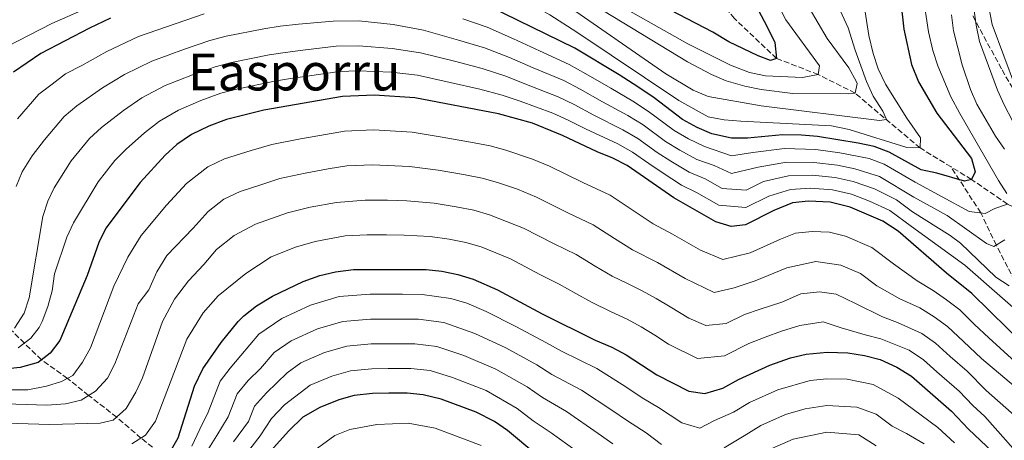
# Model space of a CAD drawing. Units: metres. Extents: x 593078 to 596495, y 4782278 to 4784639.
# Drawn here: x 593402 to 593709, y 4783720 to 4783851 of the extents above; entities that cross this region are included whole.
import ezdxf
from ezdxf.enums import TextEntityAlignment as Align

# ---------------------------------------------------------------- set-up
doc = ezdxf.new("R2010")
doc.units = ezdxf.units.M
doc.header["$MEASUREMENT"] = 0
doc.linetypes.add('DGN Style 3', pattern=[2.435891, 1.739922, -0.695969])
for name, color, linetype, lineweight in [('Barranco lineal', 142, 'DGN Style 3', 13), ('Curva de nivel directora', 30, 'Continuous', 30), ('Curva de nivel intermedia', 30, 'Continuous', 0), ('Texto de Área (paraje) menor', 7, 'Continuous', 0), ('Zona arbolada', 92, 'DGN Style 3', 0)]:
    doc.layers.add(name, color=color, linetype=linetype, lineweight=lineweight)
doc.styles.add('Style-Arial', font='arial.ttf')

msp = doc.modelspace()

# ---------------------------------------------------------------- linework, layer by layer
at = {"layer": 'Barranco lineal', "color": 142, "linetype": 'DGN Style 3', "lineweight": 13}
for points in [[(593692.29, 4783805.07, 273.01), (593682.62, 4783810.98, 270), (593662.33, 4783828.08, 260), (593650.84, 4783833.88, 255), (593637.86, 4783838.9, 250), (593624.7, 4783851.37, 245), (593612.52, 4783866.35, 240), (593593.14, 4783886.7, 235), (593576.77, 4783901.5, 230), (593549.87, 4783919.68, 225), (593534.14, 4783927.66, 215), (593528.32, 4783930.51, 210), (593523.66, 4783934.49, 205), (593514.36, 4783941.18, 200), (593498.42, 4783946.27, 195.57)], [(593768.28, 4783654.39, 350), (593764.15, 4783659.79, 345), (593760.39, 4783666.79, 340), (593758.03, 4783672.71, 335), (593754.04, 4783681.31, 330), (593750, 4783690.45, 325), (593743.26, 4783700.07, 320), (593738.28, 4783708.78, 315), (593734.93, 4783722.79, 310), (593732.29, 4783729.86, 305), (593726.58, 4783742.6, 300), (593721.2, 4783754, 295), (593713.26, 4783767.35, 290), (593706.44, 4783780.68, 285), (593701.57, 4783790.76, 280), (593692.29, 4783805.07, 273.01)], [(593817.83, 4783718.63, 320), (593805.36, 4783727.23, 315), (593795.61, 4783735.79, 310), (593788.07, 4783741.3, 305), (593778, 4783746.64, 300), (593759.45, 4783761.34, 297.76), (593751.94, 4783766.61, 295), (593736.58, 4783779.55, 290), (593724.54, 4783786.11, 285), (593709.92, 4783793.47, 280), (593698.68, 4783801.17, 275), (593692.29, 4783805.07, 273.01)], [(593446.87, 4783714.59, 325), (593439.43, 4783720.5, 320), (593431.86, 4783727.03, 315), (593423.11, 4783733.82, 310), (593416.48, 4783739.12, 305), (593408.4, 4783744.9, 300), (593403.06, 4783750.09, 295), (593399.05, 4783754.1, 290)]]:
    msp.add_polyline3d(points, dxfattribs=at)
at = {"layer": 'Curva de nivel directora', "color": 30, "linetype": 'Continuous', "lineweight": 30, "flags": 128}
for points, elevation in [([(593675.63, 4783865.69), (593677.57, 4783848.03), (593680, 4783837.05), (593682.17, 4783831.57), (593687.85, 4783821.82), (593698.72, 4783807.74), (593699.81, 4783803.49), (593698.68, 4783801.17), (593696.54, 4783800.66), (593687.86, 4783803.13), (593682.96, 4783804.13), (593672.97, 4783809.72), (593668.29, 4783811.48), (593663.26, 4783812.49), (593650.6, 4783814.57), (593645.59, 4783815), (593639.69, 4783815.09), (593628.8, 4783814.08), (593623.8, 4783813.99), (593617.67, 4783815.42), (593613.05, 4783817.33), (593608.47, 4783819.91), (593599.59, 4783826.6), (593594.5, 4783830.01), (593588.74, 4783833.8), (593574.84, 4783842.12), (593548.19, 4783855.07)], 275), ([(593632.22, 4783853.86), (593634.82, 4783848.92), (593637.25, 4783843.91), (593637.86, 4783838.9), (593635.89, 4783838.26), (593632.05, 4783839.72), (593622.95, 4783844.13), (593617.91, 4783847.1), (593591.33, 4783861.01)], 250), ([(593429.96, 4783851.46), (593423.33, 4783848.36), (593408.14, 4783840.4), (593399.67, 4783834.6)], 275), ([(593690.85, 4783771.9), (593675.78, 4783785.06), (593671.04, 4783788.15), (593660.76, 4783792.54), (593654.57, 4783794.07), (593647.83, 4783794.38), (593642.85, 4783793.82), (593637.03, 4783791.45), (593628.09, 4783787.06), (593623.67, 4783786.44), (593618.87, 4783787.9), (593605.79, 4783795.41), (593591.18, 4783805.5), (593586.73, 4783807.79), (593581.81, 4783809.78), (593570.98, 4783814.89), (593561.61, 4783818.7), (593551, 4783821.64), (593524.88, 4783826.61), (593512.31, 4783827.46), (593502.32, 4783826.99), (593477.84, 4783822.77), (593466.16, 4783819.88), (593460.65, 4783817.79), (593455.26, 4783815.16), (593450.68, 4783812.1), (593447, 4783808.72), (593439.21, 4783800.19), (593428.47, 4783785.99), (593426.24, 4783781.51), (593422.63, 4783771.2), (593414.13, 4783750.98), (593411.12, 4783746.97), (593407.34, 4783744.09), (593401.73, 4783742.54), (593396.74, 4783741.99)], 300), ([(593448.6, 4783716.19), (593451.08, 4783720.54), (593456.16, 4783736.67), (593458.73, 4783742.07), (593464.47, 4783750.29), (593469.75, 4783756.87), (593471.52, 4783758.65), (593475.46, 4783761.72), (593480.45, 4783764.72), (593490.1, 4783769.36), (593495.31, 4783771.17), (593500.17, 4783772.33), (593505.76, 4783773.09), (593528.43, 4783773.03), (593533.4, 4783772.51), (593538.32, 4783771.53), (593543.14, 4783770.06), (593550.68, 4783766.78), (593564.65, 4783759.23), (593581.26, 4783751.01), (593586.46, 4783748.81), (593590.86, 4783746.43), (593600.45, 4783740.25), (593610.5, 4783735.09), (593615.49, 4783734.44), (593621.09, 4783736.03), (593625.98, 4783738.82), (593635.78, 4783743.21), (593642.22, 4783745.49), (593647.07, 4783746.69), (593653.58, 4783747.34), (593660.03, 4783747.09), (593665.31, 4783746.29), (593670.14, 4783745), (593675.39, 4783742.65), (593679.9, 4783739.77), (593692.46, 4783728.89), (593697.78, 4783723.33), (593705.23, 4783716.25)], 325), ([(593715.56, 4783749.21), (593698.8, 4783765.64), (593690.85, 4783771.9)], 300), ([(593562.74, 4783715.51), (593553.86, 4783722.87), (593549.74, 4783725.71), (593544.08, 4783728.62), (593533.17, 4783732.6), (593527.51, 4783734.03), (593522.54, 4783734.52), (593516.83, 4783734.49), (593511.67, 4783734.4), (593506, 4783733.78), (593501.18, 4783732.43), (593495.25, 4783730.08), (593489.95, 4783726.98), (593485.61, 4783722.72), (593466.56, 4783701.61)], 350)]:
    msp.add_lwpolyline(points, dxfattribs=dict(at, elevation=elevation))
at = {"layer": 'Curva de nivel intermedia', "color": 30, "linetype": 'Continuous', "lineweight": 0, "flags": 128}
for points, elevation in [([(593713.61, 4783983.4), (593705.09, 4783978.17), (593696.74, 4783973.86), (593689.41, 4783970.36), (593679.51, 4783963.33), (593675.92, 4783959.83), (593672.84, 4783955.82), (593670.37, 4783951.26), (593669.88, 4783945.97), (593672.26, 4783935.78), (593675.33, 4783931.15), (593682.55, 4783922.1), (593685.25, 4783917.89), (593691.37, 4783907.04), (593697.81, 4783893.39), (593700.43, 4783882.57), (593701.3, 4783877.15), (593702.93, 4783860.91), (593705.14, 4783849.44), (593712.41, 4783829.93)], 295), ([(593660.5, 4783816.77), (593654.97, 4783817.85), (593626.73, 4783819.29), (593621.45, 4783819.78), (593616.53, 4783820.72), (593607.34, 4783825.8), (593575.53, 4783847.13), (593567.08, 4783852.47), (593551.07, 4783861.62), (593540.86, 4783866.45), (593529.29, 4783870.82), (593524.51, 4783872.28), (593517.63, 4783874.18), (593512.7, 4783875.02), (593506.11, 4783875.47), (593495.4, 4783875.42), (593488.72, 4783875.02), (593483.15, 4783874.29), (593472.97, 4783872.19), (593447.76, 4783864.47), (593439.25, 4783861.62), (593429.96, 4783857.93), (593411.66, 4783849.85), (593393.9, 4783840.72)], 270), ([(593698.34, 4783862.28), (593700.17, 4783849.3), (593701.19, 4783844.2), (593706.77, 4783829), (593708.84, 4783824.45), (593714.13, 4783814.47)], 290), ([(593683.49, 4783858.97), (593685.25, 4783847.25), (593686.56, 4783841.35), (593688.15, 4783836.61), (593692.26, 4783826.98), (593695.05, 4783821.75), (593707.1, 4783800.81), (593709.71, 4783796.83)], 280), ([(593657.06, 4783855.16), (593660.22, 4783848.45), (593662.34, 4783841.45), (593665.94, 4783831.74), (593667.99, 4783827.17), (593671.03, 4783822.44), (593672.13, 4783819.88), (593669.98, 4783819.53), (593633.04, 4783824.16), (593616.49, 4783827.06), (593611.85, 4783828.99), (593603.25, 4783834.09), (593572.52, 4783855.46)], 265), ([(593638.48, 4783855.42), (593640.76, 4783850.96), (593651.22, 4783836.63), (593650.84, 4783833.88), (593645.88, 4783832.93), (593634.34, 4783833.48), (593629.38, 4783834.47), (593623.45, 4783836.78), (593610.17, 4783843.46), (593583.91, 4783858.33)], 255), ([(593664.95, 4783856.73), (593666.62, 4783846.11), (593667.96, 4783840.44), (593669.58, 4783835.71), (593671.88, 4783830.83), (593678.51, 4783820.29), (593682.8, 4783814.19), (593682.62, 4783810.98), (593678.47, 4783811.15), (593660.5, 4783816.77)], 270), ([(593459.14, 4783852.78), (593450.45, 4783849.82), (593438.72, 4783845.72), (593428.8, 4783841.11), (593420.98, 4783836.72), (593415.91, 4783834.07), (593411.73, 4783830.84), (593407.57, 4783827.72), (593400.93, 4783820.04)], 280), ([(593648.05, 4783854.72), (593653.6, 4783845.17), (593660.39, 4783835.98), (593662.79, 4783831.57), (593663.02, 4783831.06), (593662.33, 4783828.08), (593660.18, 4783827.84), (593642.94, 4783828.02), (593633.01, 4783829.26), (593627.92, 4783830.21), (593622.15, 4783831.92), (593617.54, 4783833.88), (593610.04, 4783837.86), (593583.78, 4783853.76)], 260), ([(593692.41, 4783852.49), (593693.09, 4783847.54), (593695.79, 4783836.96), (593698.36, 4783829.17), (593700.38, 4783824.6), (593706.19, 4783814.69), (593709.02, 4783810.56)], 285), ([(593709.13, 4783782.33), (593705.65, 4783780.2), (593703.36, 4783781.22), (593691.08, 4783789.91), (593680.73, 4783795.68), (593669.92, 4783802.06), (593662.26, 4783804.51), (593656.83, 4783805.61), (593649.49, 4783806.5), (593640.95, 4783806.58), (593632.09, 4783805.03), (593623.74, 4783802.97), (593618.33, 4783805.56), (593612.92, 4783807.41), (593607.59, 4783810.32), (593603.2, 4783813.01), (593596.22, 4783818.16), (593591.39, 4783821.12), (593583.45, 4783825.38), (593576.49, 4783829.32), (593571.4, 4783832), (593561.83, 4783836.02), (593554.51, 4783839.18), (593546.72, 4783842.19), (593538.59, 4783844.65), (593527.63, 4783847.7), (593518.15, 4783849.48), (593507.4, 4783850.6), (593499.4, 4783850.56), (593488.57, 4783849.58), (593482.85, 4783848.97), (593477.76, 4783848.18), (593466.07, 4783845.85), (593460.89, 4783844.55), (593453, 4783841.81), (593442.85, 4783838.08), (593434.27, 4783833.86), (593427.48, 4783829.72), (593419.44, 4783824.1), (593415.48, 4783820.83), (593409.31, 4783813.52), (593405.47, 4783808.49), (593402.34, 4783803.53), (593400.48, 4783799)], 285), ([(593709.92, 4783793.47), (593705.92, 4783792.15), (593702.97, 4783790.59), (593698, 4783791.19), (593681.14, 4783800.3), (593671.44, 4783805.89), (593666.78, 4783807.7), (593657.58, 4783809.46), (593650.05, 4783810.53), (593640.32, 4783810.84), (593630.44, 4783809.56), (593623.77, 4783808.48), (593615.29, 4783811.41), (593610.32, 4783813.83), (593605.84, 4783816.46), (593597.91, 4783822.38), (593592.95, 4783825.57), (593586.09, 4783829.59), (593578.33, 4783834.13), (593573.12, 4783837.06), (593563.84, 4783841.26), (593555.68, 4783845.02), (593547.46, 4783848.63), (593539.89, 4783851.29)], 280), ([(593710.39, 4783767.96), (593706.23, 4783770.73), (593695.26, 4783781.24), (593691.98, 4783783.68), (593680.31, 4783791.06), (593675.25, 4783794.85), (593668.4, 4783798.23), (593661.76, 4783800.52), (593656.08, 4783801.76), (593648.94, 4783802.46), (593641.59, 4783802.33), (593633.74, 4783800.5), (593628.37, 4783797.87), (593620.84, 4783798.33), (593615.59, 4783801.35), (593610.54, 4783803.41), (593604.86, 4783806.82), (593600.56, 4783809.56), (593594.54, 4783813.94), (593589.84, 4783816.68), (593580.8, 4783821.17), (593574.65, 4783824.51), (593569.68, 4783826.94), (593559.83, 4783830.78), (593553.34, 4783833.33), (593545.99, 4783835.75), (593537.3, 4783838.02), (593526.72, 4783840.67), (593517.87, 4783842.03), (593507.37, 4783842.81), (593500.38, 4783842.7), (593489.92, 4783841.49), (593484.46, 4783840.8), (593479.43, 4783839.99), (593467.72, 4783837.59), (593462.65, 4783836.33), (593455.55, 4783833.8), (593446.99, 4783830.44), (593439.74, 4783826.61), (593433.99, 4783822.72), (593427.15, 4783817.36), (593423.39, 4783813.95), (593417.7, 4783806.99), (593412.33, 4783798.58), (593410.35, 4783794.37)], 290), ([(593719.24, 4783754.55), (593696.59, 4783774.44), (593679.9, 4783786.44), (593673.14, 4783791.5), (593666.88, 4783794.4), (593661.26, 4783796.53), (593655.33, 4783797.92), (593648.39, 4783798.42), (593642.22, 4783798.07), (593635.39, 4783795.98), (593628.23, 4783792.46), (593619.86, 4783793.12), (593612.86, 4783797.14), (593608.16, 4783799.41), (593602.13, 4783803.32), (593597.93, 4783806.11), (593592.86, 4783809.72), (593588.28, 4783812.24), (593578.15, 4783816.96), (593572.82, 4783819.7), (593567.96, 4783821.88), (593557.82, 4783825.54), (593552.17, 4783827.49), (593545.26, 4783829.31), (593536, 4783831.38), (593525.8, 4783833.64), (593517.58, 4783834.58), (593507.34, 4783835.02), (593501.35, 4783834.84), (593491.27, 4783833.4)], 295), ([(593491.27, 4783833.4), (593486.08, 4783832.64), (593481.1, 4783831.81), (593469.37, 4783829.34), (593464.4, 4783828.1), (593458.1, 4783825.8), (593451.12, 4783822.8), (593445.21, 4783819.35), (593440.5, 4783815.72), (593434.87, 4783810.62), (593431.3, 4783807.07), (593426.09, 4783800.46), (593418.36, 4783787.65), (593416.29, 4783783.12), (593412.42, 4783771.76), (593411.69, 4783766.39), (593410.38, 4783761.58), (593408.57, 4783756.91), (593407.62, 4783754.98), (593405.06, 4783751.61), (593401.13, 4783748.62)], 295), ([(593566.92, 4783805.27), (593561.62, 4783807.46), (593553.28, 4783810.26), (593548.46, 4783811.62), (593542.3, 4783812.8), (593533.45, 4783814.4), (593524.06, 4783815.9), (593512, 4783816.59), (593503, 4783816.21), (593495.25, 4783814.87), (593489.22, 4783813.81), (593480.29, 4783812.09), (593473.8, 4783810.24), (593465.51, 4783807.61), (593460.3, 4783805.07), (593453.69, 4783799.92), (593447.46, 4783793.1), (593439.49, 4783783.71), (593435.3, 4783776.94), (593430.98, 4783767.86), (593423.73, 4783748.64), (593421.2, 4783744.2), (593418.19, 4783740), (593414.68, 4783738.18), (593409.91, 4783736.68), (593404.15, 4783735.58), (593393.99, 4783735.59)], 305), ([(593580.56, 4783786.99), (593572.88, 4783790.68), (593562.86, 4783795.64), (593557, 4783798.11), (593550.74, 4783800.21), (593545.93, 4783801.6), (593540.08, 4783802.73), (593532.19, 4783804.06), (593523.23, 4783805.19), (593511.69, 4783805.71), (593503.69, 4783805.43), (593497.87, 4783804.43), (593490.74, 4783803.15), (593482.74, 4783801.41), (593476.59, 4783799.4), (593470.37, 4783797.43), (593465.33, 4783794.98), (593460.38, 4783791.12), (593455.7, 4783786), (593447.5, 4783777.44), (593444.35, 4783772.36), (593441.93, 4783766.76), (593438.58, 4783762.36), (593431.26, 4783743.69), (593429, 4783739.23), (593425.23, 4783735.14), (593420.76, 4783732.34), (593415.89, 4783731.2), (593410.11, 4783730.76), (593371.35, 4783732.03)], 310), ([(593720.68, 4783736.66), (593704.1, 4783751.81), (593699.61, 4783755.96), (593695.02, 4783760.46), (593690.9, 4783763.58), (593686.71, 4783766.52), (593681.67, 4783769.57), (593674.35, 4783774.88), (593667.54, 4783779.98), (593659.32, 4783783.5), (593654.38, 4783784.72), (593648.98, 4783784.97), (593643.7, 4783784.39), (593639.04, 4783782.5), (593629.63, 4783778.29), (593621.03, 4783776.17), (593614.11, 4783779.06), (593605.39, 4783784.1), (593599.35, 4783787.29), (593593.35, 4783791.26), (593585.87, 4783796.25), (593577.34, 4783800.23), (593566.92, 4783805.27)], 305), ([(593615.77, 4783755.63), (593610.49, 4783757.94), (593604.59, 4783761.39), (593600.3, 4783764.03), (593595.92, 4783766.46), (593591.07, 4783768.77), (593586.48, 4783771.04), (593581.24, 4783774.13), (593575.26, 4783777.74), (593568.41, 4783781.12), (593558.8, 4783786.02), (593548.21, 4783790.16), (593543.39, 4783791.57), (593537.85, 4783792.66), (593530.94, 4783793.72), (593522.41, 4783794.48), (593516.37, 4783794.69), (593509.38, 4783794.74), (593500.5, 4783793.98), (593492.26, 4783792.49), (593485.2, 4783790.73), (593475.23, 4783787.25), (593468.54, 4783783.67), (593462.98, 4783779.33), (593459.08, 4783774.62), (593454.3, 4783769.58), (593449.87, 4783763.87), (593446.18, 4783756.86), (593439.97, 4783739.3), (593437.87, 4783734.77), (593434.86, 4783729.76), (593430.78, 4783726.05), (593426.69, 4783725.16), (593410.98, 4783724.73), (593360.06, 4783726.25)], 315), ([(593410.35, 4783794.37), (593408.85, 4783789.59), (593404.54, 4783764.21), (593403.01, 4783759.46), (593399.99, 4783754.82)], 290), ([(593716.34, 4783733.1), (593701.84, 4783745.34), (593696.19, 4783750.6), (593691.24, 4783755.29), (593687.02, 4783758.35), (593682.56, 4783761.14), (593676.26, 4783763.95), (593669.16, 4783768), (593664.05, 4783771.82), (593657.89, 4783774.46), (593650.13, 4783775.56), (593641.05, 4783773.55), (593631.17, 4783769.52), (593624.59, 4783767.39), (593618.4, 4783765.9), (593609.35, 4783770.23), (593600.66, 4783775.28), (593592.91, 4783779.17), (593587.29, 4783782.7), (593580.56, 4783786.99)], 310), ([(593683.68, 4783744.94), (593679.27, 4783747.88), (593670.42, 4783751.41), (593665.44, 4783752.71), (593658.02, 4783754.88), (593652.43, 4783756.75), (593645.06, 4783755.65), (593639.4, 4783753.8), (593634.24, 4783751.98), (593629.17, 4783749.97), (593621.61, 4783746.11), (593613.14, 4783745.36), (593604.13, 4783749.78), (593599.82, 4783752.56), (593595.58, 4783755.23), (593591.19, 4783757.63), (593586.17, 4783759.89), (593580.04, 4783762.92), (593575.18, 4783765.57), (593569.95, 4783768.48), (593563.94, 4783771.57), (593554.74, 4783776.4), (593545.67, 4783780.11), (593540.86, 4783781.55), (593535.63, 4783782.59), (593529.68, 4783783.37), (593521.58, 4783783.76), (593516.06, 4783783.88), (593510.07, 4783783.91), (593503.13, 4783783.54), (593493.79, 4783781.83), (593487.65, 4783780.05), (593480.09, 4783777.07), (593472.2, 4783771.81), (593463.51, 4783764.91), (593458.86, 4783759.56), (593453.78, 4783751.36), (593444.01, 4783725.77), (593440.84, 4783721.39), (593436.61, 4783718.71)], 320), ([(593693.37, 4783719.01), (593688.17, 4783723.8), (593682.92, 4783727.6), (593675.75, 4783732.98), (593667.94, 4783737.16), (593659.85, 4783738.83), (593653.55, 4783739.02), (593648.35, 4783738.5), (593638.19, 4783735.54), (593629.43, 4783731.63), (593624.39, 4783728.63), (593618.5, 4783725.94), (593613.93, 4783723.64), (593608.24, 4783725.27), (593601.03, 4783730.05), (593595.87, 4783733.08), (593590.76, 4783736.46), (593581.72, 4783742.15), (593570.66, 4783747.57), (593566.07, 4783750.18), (593556.4, 4783755.34), (593547.18, 4783759.94), (593541.14, 4783762.57), (593536.16, 4783764.03), (593527.25, 4783765.33), (593521.11, 4783765.34), (593515.97, 4783765.35), (593510.94, 4783765.34), (593501.34, 4783764.62), (593492.32, 4783761.98), (593483.41, 4783757.79), (593476.27, 4783752.93), (593470.62, 4783746.25), (593467.26, 4783742.33), (593464.11, 4783738.2), (593460.38, 4783728.6), (593457.84, 4783723.3), (593455.3, 4783718)], 330), ([(593727.02, 4783714.41), (593703.23, 4783735.39), (593697.29, 4783741.34), (593692.02, 4783745.9), (593687.46, 4783750.11), (593683.14, 4783753.12), (593675.53, 4783756.54), (593670.85, 4783758.33), (593662.46, 4783762.43), (593656.45, 4783765.42), (593651.28, 4783766.15), (593645.38, 4783765.54), (593639.48, 4783762.84), (593632.7, 4783760.75), (593627.79, 4783759.09), (593622.12, 4783756.19), (593615.77, 4783755.63)], 315), ([(593601.89, 4783718.54), (593597.16, 4783722.14), (593591.3, 4783725.91), (593586.46, 4783729.19), (593576.97, 4783735.49), (593567.72, 4783740.36), (593563.02, 4783743.35), (593553.32, 4783748.66), (593543.68, 4783753.11), (593534, 4783756.53), (593526.07, 4783757.63), (593516.19, 4783757.63), (593511.12, 4783757.61), (593502.5, 4783756.91), (593494.53, 4783754.59), (593486.37, 4783750.86), (593481.01, 4783747.22), (593476.78, 4783742.2), (593472.93, 4783738.49), (593469.48, 4783734.33), (593466.69, 4783727.13), (593463.11, 4783721.3), (593459.53, 4783715.47)], 335), ([(593586.72, 4783718.74), (593582.16, 4783721.92), (593572.23, 4783728.83), (593564.78, 4783733.14), (593559.96, 4783736.52), (593550.24, 4783741.98), (593540.17, 4783746.27), (593531.84, 4783749.03), (593524.89, 4783749.93), (593516.4, 4783749.92), (593511.31, 4783749.87), (593503.67, 4783749.19), (593496.75, 4783747.2), (593489.33, 4783743.93), (593485.05, 4783740.8), (593478.6, 4783734.66), (593474.86, 4783730.46), (593472.99, 4783725.66), (593468.37, 4783719.3)], 340), ([(593714.92, 4783713.64), (593702.8, 4783727.18), (593699.13, 4783730.67), (593694.88, 4783735.12), (593687.85, 4783741.2), (593683.68, 4783744.94)], 320), ([(593470.66, 4783713.37), (593476.62, 4783721.22), (593480.23, 4783726.59), (593484.27, 4783730.82), (593492.29, 4783737.01), (593498.97, 4783739.82), (593504.83, 4783741.48), (593511.49, 4783742.14), (593516.62, 4783742.2), (593523.71, 4783742.23), (593529.67, 4783741.53), (593536.67, 4783739.43), (593547.16, 4783735.3), (593556.91, 4783729.7), (593561.83, 4783725.92), (593567.49, 4783722.17), (593577.87, 4783714.66)], 345), ([(593683.89, 4783718.71), (593678.39, 4783721.97), (593673.87, 4783724.23), (593668.89, 4783727.92), (593662.85, 4783730.11), (593653.52, 4783730.69), (593646.71, 4783729.58), (593640.6, 4783727.87), (593632.88, 4783724.45), (593627.7, 4783721.22), (593621.51, 4783717.44)], 335), ([(593545.58, 4783718.16), (593536.29, 4783721.77), (593531.32, 4783723.59), (593522.81, 4783725.13), (593513.07, 4783724.73), (593504.68, 4783723.15), (593499.92, 4783721.27), (593491.1, 4783714.82)], 355), ([(593668.96, 4783718.09), (593663.54, 4783721.49), (593653.5, 4783722.37), (593643.01, 4783720.19), (593636.33, 4783717.26)], 340)]:
    msp.add_lwpolyline(points, dxfattribs=dict(at, elevation=elevation))
at = {"layer": 'Zona arbolada', "color": 92, "linetype": 'DGN Style 3', "lineweight": 0}
msp.add_polyline3d([(593699.05, 4783852.17, 301.56), (593708.22, 4783835.32, 307.23), (593719.84, 4783815.26, 316.23)], dxfattribs=at)
msp.add_polyline3d([(593699.05, 4783852.17, 301.56), (593708.22, 4783835.32, 307.23), (593719.84, 4783815.26, 316.23)], dxfattribs=at)

# ---------------------------------------------------------------- texts
at = {"layer": 'Texto de Área (paraje) menor', "color": 7, "linetype": 'Continuous', "lineweight": 0, "style": 'Style-Arial'}
msp.add_text('Easporru', height=11.5, dxfattribs=at).set_placement((593487.28, 4783834.68, 292.3), align=Align.MIDDLE_CENTER)

doc.saveas('drawing.dxf')
